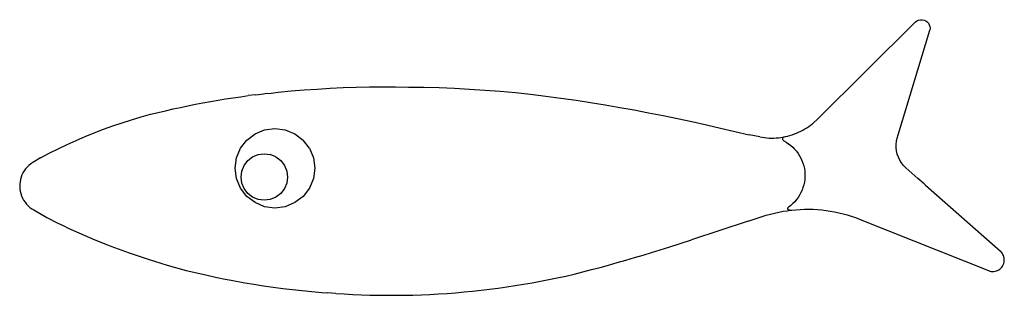
# Model space of a CAD drawing. Extents: x -502 to 502, y -141 to 141.
import ezdxf

# ---------------------------------------------------------------- set-up
doc = ezdxf.new("R2010")
doc.units = 0
doc.layers.get('0').update_dxf_attribs({"linetype": 'CONTINUOUS'})

msp = doc.modelspace()

# ---------------------------------------------------------------- linework, layer by layer
for p, q in [((415, 140.3), (416.8, 140.7)), ((416.8, 140.7), (418.6, 140.7)), ((418.6, 140.7), (420.4, 140.3)), ((311.4, 38.8), (411.8, 138.5)), ((411.8, 138.5), (413.3, 139.6)), ((415, 140.3), (413.3, 139.6)), ((420.4, 140.3), (422.1, 139.6)), ((422.1, 139.6), (423.6, 138.5)), ((423.6, 138.5), (424.9, 137.2)), ((424.9, 137.2), (425.8, 135.6)), ((425.8, 135.6), (426.4, 133.8)), ((426.4, 133.8), (426.7, 132)), ((426.7, 132), (426.5, 130.1)), ((394, 23), (426.5, 130.1)), ((-198.8, 69.9), (-185.5, 70.7)), ((-185.5, 70.7), (-172.2, 71.3)), ((-172.2, 71.3), (-158.9, 71.7)), ((-158.9, 71.7), (-145.5, 72)), ((-145.5, 72), (-132.2, 72.1)), ((-132.2, 72.1), (-118.9, 72.1)), ((-118.9, 72.1), (-105.5, 71.9)), ((-105.5, 71.9), (-89.9, 71.7)), ((-89.9, 71.7), (-74.3, 71.3)), ((-74.3, 71.3), (-58.8, 70.7)), ((-58.8, 70.7), (-43.2, 69.9)), ((-292.2, 59.8), (-284.5, 61)), ((-284.5, 61), (-276.8, 62.1)), ((-276.8, 62.1), (-269.1, 63.2)), ((-261.3, 64.1), (-269.1, 63.2)), ((-261.3, 64.1), (-253.6, 65)), ((-253.6, 65), (-251.9, 65.2)), ((-251.9, 65.2), (-245.8, 65.8)), ((-245.8, 65.8), (-238.7, 66.6)), ((-238.7, 66.6), (-225.4, 67.9)), ((-225.4, 67.9), (-212.1, 69)), ((-212.1, 69), (-198.8, 69.9)), ((-43.2, 69.9), (-27.6, 68.8)), ((-27.6, 68.8), (-12.1, 67.6)), ((-12.1, 67.6), (3.5, 66.2)), ((3.5, 66.2), (19, 64.6)), ((19, 64.6), (34.5, 62.7)), ((34.5, 62.7), (49.9, 60.7)), ((49.9, 60.7), (65.4, 58.5)), ((-345.9, 49.6), (-338.3, 51.2)), ((-338.3, 51.2), (-330.6, 52.9)), ((-330.6, 52.9), (-323, 54.4)), ((-323, 54.4), (-315.3, 55.9)), ((-315.3, 55.9), (-307.6, 57.3)), ((-307.6, 57.3), (-299.9, 58.6)), ((-299.9, 58.6), (-292.2, 59.8)), ((65.4, 58.5), (80.2, 56.1)), ((80.2, 56.1), (95, 53.7)), ((95, 53.7), (109.9, 51.2)), ((109.9, 51.2), (124.6, 48.5)), ((-388.1, 38.5), (-378.4, 41.4)), ((-378.4, 41.4), (-368.7, 44.1)), ((-368.7, 44.1), (-361.1, 46)), ((-361.1, 46), (-353.5, 47.8)), ((-353.5, 47.8), (-345.9, 49.6)), ((124.6, 48.5), (139.4, 45.7)), ((139.4, 45.7), (154.2, 42.8)), ((154.2, 42.8), (168.9, 39.8)), ((-416.7, 28.8), (-407.3, 32.2)), ((-407.3, 32.2), (-397.7, 35.5)), ((-397.7, 35.5), (-388.1, 38.5)), ((168.9, 39.8), (183.6, 36.7)), ((183.6, 36.7), (198.3, 33.4)), ((198.3, 33.4), (212.9, 30.1)), ((298.8, 29.1), (300.8, 30.4)), ((300.8, 30.4), (302.8, 31.7)), ((302.8, 31.7), (304.7, 33.1)), ((304.7, 33.1), (306.6, 34.5)), ((306.6, 34.5), (308, 35.6)), ((311.4, 38.8), (308, 35.6)), ((-444.8, 17.4), (-435.5, 21.4)), ((-435.5, 21.4), (-426.2, 25.2)), ((-426.2, 25.2), (-416.7, 28.8)), ((-270.7, 17.8), (-262.2, 24.3)), ((-262.2, 24.3), (-252.4, 28.3)), ((-252.4, 28.3), (-241.9, 29.7)), ((-241.9, 29.7), (-231.4, 28.3)), ((-231.4, 28.3), (-221.6, 24.3)), ((-221.6, 24.3), (-213.2, 17.8)), ((212.9, 30.1), (227.5, 26.6)), ((227.5, 26.6), (242.1, 23)), ((252.9, 21), (242.1, 23)), ((252.9, 21), (255.3, 20.6)), ((255.3, 20.6), (257.6, 20.3)), ((257.6, 20.3), (260, 20.1)), ((269.5, 20), (271.9, 20.2)), ((271.9, 20.2), (274.2, 20.5)), ((274.2, 20.5), (276.6, 20.9)), ((276.3, 19.9), (276.5, 20.3)), ((276.5, 20.3), (276.8, 20.6)), ((276.6, 20.9), (277.5, 21)), ((276.8, 20.6), (277.1, 20.8)), ((277.1, 20.8), (277.5, 21)), ((277.5, 21), (277.9, 21.2)), ((277.9, 21.2), (278.9, 21.4)), ((278.9, 21.4), (281.2, 21.9)), ((281.2, 21.9), (283.5, 22.5)), ((283.5, 22.5), (285.8, 23.2)), ((285.8, 23.2), (288.1, 24)), ((288.1, 24), (290.3, 24.9)), ((290.3, 24.9), (292.5, 25.8)), ((292.5, 25.8), (294.6, 26.8)), ((294.6, 26.8), (296.7, 27.9)), ((296.7, 27.9), (298.8, 29.1)), ((392.9, 19.9), (394, 23)), ((-463.1, 8.9), (-454, 13.3)), ((-454, 13.3), (-444.8, 17.4)), ((-277.1, 9.4), (-270.7, 17.8)), ((-206.7, 9.4), (-213.2, 17.8)), ((260, 20.1), (262.4, 19.9)), ((262.4, 19.9), (264.7, 19.9)), ((264.7, 19.9), (267.1, 19.9)), ((267.1, 19.9), (269.5, 20)), ((276.1, 19.1), (276.2, 19.5)), ((276.2, 18.7), (276.1, 19.1)), ((276.2, 19.5), (276.3, 19.9)), ((276.3, 18.3), (276.2, 18.7)), ((276.4, 17.9), (276.3, 18.3)), ((276.7, 17.5), (276.4, 17.9)), ((277, 17.2), (276.7, 17.5)), ((277.3, 17), (277, 17.2)), ((277.3, 17), (279.8, 15.6)), ((279.8, 15.6), (282.1, 14.1)), ((282.1, 14.1), (284.4, 12.4)), ((284.4, 12.4), (286.5, 10.6)), ((286.5, 10.6), (288.4, 8.6)), ((391.9, 13.3), (392.2, 16.6)), ((391.9, 10), (391.9, 13.3)), ((392.2, 16.6), (392.9, 19.9)), ((-481.1, -0.2), (-472.2, 4.5)), ((-472.2, 4.5), (-463.1, 8.9)), ((-281.2, -0.4), (-277.1, 9.4)), ((-269.6, -3.2), (-264.7, 0.6)), ((-264.7, 0.6), (-258.9, 3)), ((-258.9, 3), (-252.8, 3.8)), ((-252.8, 3.8), (-246.6, 3)), ((-240.9, 0.6), (-246.6, 3)), ((-240.9, 0.6), (-236, -3.2)), ((-206.7, 9.4), (-202.7, -0.4)), ((288.4, 8.6), (290.3, 6.4)), ((290.3, 6.4), (291.9, 4.2)), ((291.9, 4.2), (293.4, 1.8)), ((293.4, 1.8), (294.8, -0.6)), ((392.3, 6.7), (391.9, 10)), ((393.1, 3.4), (392.3, 6.7)), ((394.2, 0.3), (393.1, 3.4)), ((395.6, -2.7), (394.2, 0.3)), ((-494.7, -9.7), (-496.3, -11.5)), ((-492.9, -8), (-494.7, -9.7)), ((-491, -6.4), (-492.9, -8)), ((-489, -5), (-491, -6.4)), ((-481.1, -0.2), (-489, -5)), ((-282.6, -10.9), (-281.2, -0.4)), ((-275.7, -13.8), (-273.4, -8.1)), ((-273.4, -8.1), (-269.6, -3.2)), ((-236, -3.2), (-232.2, -8.1)), ((-232.2, -8.1), (-229.8, -13.8)), ((-202.7, -0.4), (-201.3, -10.9)), ((294.8, -0.6), (295.9, -3.2)), ((295.9, -3.2), (296.9, -5.8)), ((296.9, -5.8), (297.7, -8.5)), ((297.7, -8.5), (298.3, -11.3)), ((397.4, -5.5), (395.6, -2.7)), ((399.5, -8.1), (397.4, -5.5)), ((401.8, -10.5), (399.5, -8.1)), ((-500.9, -20.1), (-501.6, -22.4)), ((-500, -17.8), (-500.9, -20.1)), ((-499, -15.6), (-500, -17.8)), ((-497.7, -13.5), (-499, -15.6)), ((-496.3, -11.5), (-497.7, -13.5)), ((-281.2, -21.4), (-282.6, -10.9)), ((-276.5, -20), (-275.7, -13.8)), ((-275.7, -26.1), (-276.5, -20)), ((-229.8, -13.8), (-229, -20)), ((-229, -20), (-229.8, -26.1)), ((-201.3, -10.9), (-202.7, -21.4)), ((298.3, -11.3), (298.7, -14)), ((298.7, -14), (298.9, -16.8)), ((298.9, -19.6), (298.7, -22.4)), ((298.9, -16.8), (298.9, -19.6)), ((414.2, -21.6), (401.8, -10.5)), ((-502, -24.8), (-502.3, -27.2)), ((-502.3, -27.2), (-502.3, -29.7)), ((-502.3, -29.7), (-502.2, -32.1)), ((-501.6, -22.4), (-502, -24.8)), ((-277.1, -31.2), (-281.2, -21.4)), ((-273.4, -31.8), (-275.7, -26.1)), ((-229.8, -26.1), (-232.2, -31.8)), ((-202.7, -21.4), (-206.7, -31.2)), ((297.7, -27.9), (296.9, -30.6)), ((298.3, -25.2), (297.7, -27.9)), ((298.7, -22.4), (298.3, -25.2)), ((420.4, -27), (414.2, -21.6)), ((422, -28.3), (420.4, -27)), ((422, -28.3), (498.3, -95.8)), ((-502.2, -32.1), (-501.8, -34.5)), ((-501.8, -34.5), (-501.2, -36.9)), ((-501.2, -36.9), (-500.4, -39.2)), ((-500.4, -39.2), (-499.4, -41.4)), ((-270.7, -39.7), (-277.1, -31.2)), ((-269.6, -36.8), (-273.4, -31.8)), ((-262.2, -46.1), (-270.7, -39.7)), ((-264.7, -40.5), (-269.6, -36.8)), ((-236, -36.8), (-240.9, -40.5)), ((-232.2, -31.8), (-236, -36.8)), ((-213.2, -39.7), (-221.6, -46.1)), ((-206.7, -31.2), (-213.2, -39.7)), ((293.5, -38.3), (292, -40.7)), ((294.8, -35.8), (293.5, -38.3)), ((296, -33.3), (294.8, -35.8)), ((296.9, -30.6), (296, -33.3)), ((-499.4, -41.4), (-498.3, -43.5)), ((-498.3, -43.5), (-496.9, -45.6)), ((-496.9, -45.6), (-495.4, -47.5)), ((-495.4, -47.5), (-493.7, -49.2)), ((-493.7, -49.2), (-491.9, -50.9)), ((-258.9, -42.9), (-264.7, -40.5)), ((-252.4, -50.2), (-262.2, -46.1)), ((-252.8, -43.7), (-258.9, -42.9)), ((-246.6, -42.9), (-252.8, -43.7)), ((-241.9, -51.6), (-252.4, -50.2)), ((-240.9, -40.5), (-246.6, -42.9)), ((-231.4, -50.2), (-241.9, -51.6)), ((-221.6, -46.1), (-231.4, -50.2)), ((284.5, -48.9), (282.2, -50.6)), ((286.6, -47.1), (284.5, -48.9)), ((288.5, -45.1), (286.6, -47.1)), ((290.3, -42.9), (288.5, -45.1)), ((292, -40.7), (290.3, -42.9)), ((-491.9, -50.9), (-489.9, -52.3)), ((-489.9, -52.3), (-487.9, -53.6)), ((-487.9, -53.6), (-474.6, -61.2)), ((255.3, -60.3), (259.5, -59)), ((259.5, -59), (263.7, -57.8)), ((263.7, -57.8), (268, -56.7)), ((268, -56.7), (272.3, -55.8)), ((272.3, -55.8), (276.6, -54.9)), ((276.6, -54.9), (281, -54.3)), ((281, -54.3), (283.2, -53.9)), ((281.5, -51.9), (281.6, -51.5)), ((281.5, -52.2), (281.5, -51.9)), ((281.5, -52.6), (281.5, -52.2)), ((281.7, -53), (281.5, -52.6)), ((281.6, -51.5), (281.7, -51.2)), ((281.7, -51.2), (282, -50.9)), ((281.9, -53.3), (281.7, -53)), ((282.1, -53.5), (281.9, -53.3)), ((282, -50.9), (282.2, -50.6)), ((282.5, -53.7), (282.1, -53.5)), ((282.8, -53.9), (282.5, -53.7)), ((283.2, -53.9), (282.8, -53.9)), ((283.5, -53.9), (283.2, -53.9)), ((283.5, -53.9), (285.4, -53.7)), ((285.4, -53.7), (289.7, -53.3)), ((289.7, -53.3), (294.1, -53)), ((294.1, -53), (298.5, -52.8)), ((298.5, -52.8), (302.9, -52.8)), ((302.9, -52.8), (307.3, -52.9)), ((307.3, -52.9), (311.7, -53.2)), ((311.7, -53.2), (316.1, -53.6)), ((316.1, -53.6), (320.5, -54.1)), ((320.5, -54.1), (324.8, -54.7)), ((324.8, -54.7), (329.2, -55.5)), ((329.2, -55.5), (333.5, -56.4)), ((333.5, -56.4), (337.8, -57.4)), ((337.8, -57.4), (342, -58.6)), ((342, -58.6), (346.2, -59.8)), ((346.2, -59.8), (350.4, -61.3)), ((-474.6, -61.2), (-463.4, -66.9)), ((-463.4, -66.9), (-458.1, -69.5)), ((-458.1, -69.5), (-452.8, -72)), ((240.9, -65.1), (183, -83.9)), ((240.9, -65.1), (255.3, -60.3)), ((350.4, -61.3), (354.5, -62.8)), ((354.5, -62.8), (358.6, -64.5)), ((358.6, -64.5), (486.2, -115.5)), ((-452.8, -72), (-447.4, -74.6)), ((-447.4, -74.6), (-442, -77)), ((-442, -77), (-436.6, -79.4)), ((-436.6, -79.4), (-431.2, -81.8)), ((-431.2, -81.8), (-425.7, -84.1)), ((-425.7, -84.1), (-412.7, -89.3)), ((-412.7, -89.3), (-409.2, -90.6)), ((159.9, -91.4), (183, -83.9)), ((-409.2, -90.6), (-390.7, -97.4)), ((-390.7, -97.4), (-371.4, -103.9)), ((125, -102.2), (133.7, -99.6)), ((133.7, -99.6), (142.5, -96.9)), ((142.5, -96.9), (151.2, -94.2)), ((151.2, -94.2), (159.9, -91.4)), ((499.3, -96.8), (498.3, -95.8)), ((500.2, -97.8), (499.3, -96.8)), ((500.9, -99), (500.2, -97.8)), ((501.5, -100.2), (500.9, -99)), ((501.9, -101.6), (501.5, -100.2)), ((-371.4, -103.9), (-351.9, -109.8)), ((-351.9, -109.8), (-332.3, -115.2)), ((89.8, -112.2), (98.6, -109.8)), ((98.6, -109.8), (107.4, -107.3)), ((107.4, -107.3), (116.2, -104.8)), ((116.2, -104.8), (125, -102.2)), ((500.6, -110.8), (501.2, -109.6)), ((501.2, -109.6), (501.8, -108.3)), ((501.8, -108.3), (502.1, -107)), ((502.2, -102.9), (501.9, -101.6)), ((502.1, -107), (502.3, -105.6)), ((502.3, -104.3), (502.2, -102.9)), ((502.3, -105.6), (502.3, -104.3)), ((-332.3, -115.2), (-312.5, -119.9)), ((-312.5, -119.9), (-302.5, -122.1)), ((54.8, -121), (63.3, -119)), ((63.3, -119), (72.2, -116.8)), ((72.2, -116.8), (81, -114.5)), ((81, -114.5), (89.8, -112.2)), ((486.2, -115.5), (487.5, -116)), ((487.5, -116), (488.8, -116.3)), ((488.8, -116.3), (490.2, -116.4)), ((490.2, -116.4), (491.6, -116.4)), ((491.6, -116.4), (492.9, -116.2)), ((492.9, -116.2), (494.2, -115.8)), ((494.2, -115.8), (495.5, -115.3)), ((495.5, -115.3), (496.7, -114.7)), ((496.7, -114.7), (497.9, -113.9)), ((497.9, -113.9), (498.9, -113)), ((498.9, -113), (499.8, -111.9)), ((499.8, -111.9), (500.6, -110.8)), ((-302.5, -122.1), (-292.8, -124.1)), ((-292.8, -124.1), (-286.7, -125.2)), ((-286.7, -125.2), (-272.5, -127.8)), ((-272.5, -127.8), (-263.4, -129.4)), ((-263.4, -129.4), (-253.5, -130.9)), ((3.2, -130.8), (11.9, -129.4)), ((11.9, -129.4), (20.5, -127.9)), ((20.5, -127.9), (29.1, -126.3)), ((29.1, -126.3), (37.7, -124.6)), ((37.7, -124.6), (46.2, -122.9)), ((46.2, -122.9), (54.8, -121)), ((-253.5, -130.9), (-243.7, -132.4)), ((-243.7, -132.4), (-233.8, -133.7)), ((-233.8, -133.7), (-223.9, -134.9)), ((-223.9, -134.9), (-214.1, -135.9)), ((-214.1, -135.9), (-204.1, -136.9)), ((-204.1, -136.9), (-194.2, -137.7)), ((-194.2, -137.7), (-188.7, -138.1)), ((-179.9, -138.8), (-188.7, -138.1)), ((-179.9, -138.8), (-171.2, -139.3)), ((-171.2, -139.3), (-162.5, -139.8)), ((-162.5, -139.8), (-153.7, -140.2)), ((-153.7, -140.2), (-145, -140.4)), ((-145, -140.4), (-136.2, -140.6)), ((-136.2, -140.6), (-127.5, -140.7)), ((-118.7, -140.7), (-110, -140.6)), ((-110, -140.6), (-101.3, -140.4)), ((-101.3, -140.4), (-92.5, -140.1)), ((-92.5, -140.1), (-83.8, -139.8)), ((-83.8, -139.8), (-75, -139.3)), ((-75, -139.3), (-66.3, -138.7)), ((-66.3, -138.7), (-57.6, -138.1)), ((-57.6, -138.1), (-48.9, -137.3)), ((-48.9, -137.3), (-40.2, -136.5)), ((-40.2, -136.5), (-31.5, -135.5)), ((-31.5, -135.5), (-22.8, -134.5)), ((-22.8, -134.5), (-14.1, -133.3)), ((-14.1, -133.3), (-5.4, -132.1)), ((-5.4, -132.1), (3.2, -130.8)), ((-127.5, -140.7), (-118.7, -140.7))]:
    msp.add_line(p, q)

doc.saveas('drawing.dxf')
